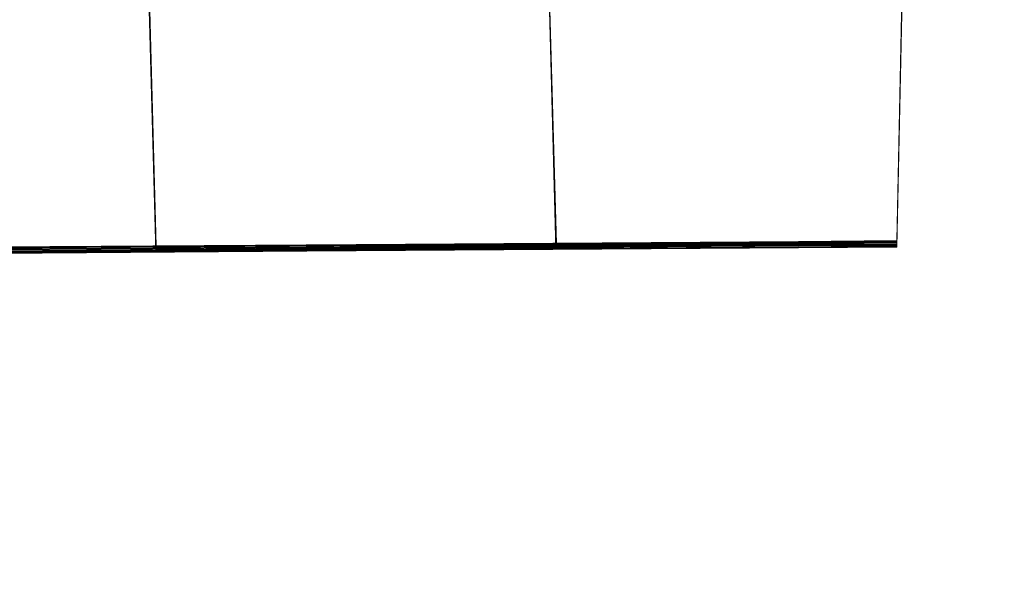
# Model space of a CAD drawing. Extents: x -343 to 176, y -91 to 54.
# Drawn here: x 162 to 164, y -12 to -11 of the extents above; entities that cross this region are included whole.
import ezdxf

# ---------------------------------------------------------------- set-up
doc = ezdxf.new("R2010")
doc.units = 0
doc.header["$LTSCALE"] = 500
doc.header["$MEASUREMENT"] = 0
doc.layers.add('CHROM', color=7, linetype='Continuous')
doc.layers.add('PLASTIK', color=250, linetype='Continuous')

msp = doc.modelspace()

# ---------------------------------------------------------------- linework, layer by layer
at = {"layer": 'CHROM', "lineweight": 0, "invisible_edges": 15}
for points in [[(164.026, -10.7572, -0.0055), (164.537, -10.2712, -0.0055), (164.951, -10.6982, -0.0105), (164.461, -11.1632, -0.0105)], [(164.123, -10.7582, 6.6712), (164.554, -11.1632, 6.6761), (165.044, -10.6982, 6.6761), (164.634, -10.2712, 6.6712)], [(163.49, -11.2172, -0.0055), (163.297, -11.0372, 0.0113), (163.836, -10.5732, 0.0113), (164.026, -10.7572, -0.0055)], [(163.587, -11.2172, 6.6712), (164.123, -10.7582, 6.6712), (163.935, -10.5732, 6.6553), (163.396, -11.0382, 6.6553)], [(162.24, -10.6732, 6.3153), (161.698, -11.0542, 6.3153), (161.797, -11.2022, 6.3827), (162.346, -10.8162, 6.3827)], [(162.991, -10.6642, 0.162), (163.112, -10.8112, 0.0976), (162.562, -11.2402, 0.0976), (162.449, -11.0872, 0.162)], [(163.094, -10.6692, 6.5056), (162.551, -11.0922, 6.5056), (162.663, -11.2442, 6.5701), (163.213, -10.8142, 6.5701)], [(164.461, -11.1632, -0.0105), (164.951, -10.6982, -0.0105), (165.725, -11.4962, -0.0105), (165.279, -11.9182, -0.0105)], [(162.177, -10.7212, 0.3255), (162.242, -10.8082, 0.2869), (161.693, -11.1952, 0.2869), (161.633, -11.1052, 0.3255)], [(163.49, -11.2172, -0.0055), (164.026, -10.7572, -0.0055), (164.461, -11.1632, -0.0105), (163.941, -11.6002, -0.0105)], [(163.587, -11.2172, 6.6712), (164.034, -11.6002, 6.6761), (164.554, -11.1632, 6.6761), (164.123, -10.7582, 6.6712)], [(162.337, -10.9372, 0.2284), (161.782, -11.3282, 0.2284), (161.693, -11.1952, 0.2869), (162.242, -10.8082, 0.2869)], [(162.44, -10.9432, 6.4402), (162.346, -10.8162, 6.3827), (161.797, -11.2022, 6.3827), (161.885, -11.3352, 6.4402)], [(163.112, -10.8112, 0.0976), (163.219, -10.9422, 0.043), (162.663, -11.3762, 0.043), (162.562, -11.2402, 0.0976)], [(163.213, -10.8142, 6.5701), (162.663, -11.2442, 6.5701), (162.763, -11.3782, 6.6236), (163.319, -10.9442, 6.6236)], [(162.449, -11.0872, 0.162), (161.886, -11.4832, 0.162), (161.782, -11.3282, 0.2284), (162.337, -10.9372, 0.2284)], [(162.551, -11.0922, 6.5056), (162.44, -10.9432, 6.4402), (161.885, -11.3352, 6.4402), (161.988, -11.4892, 6.5056)], [(163.297, -11.0372, 0.0113), (162.736, -11.4752, 0.0113), (162.663, -11.3762, 0.043), (163.219, -10.9422, 0.043)], [(163.396, -11.0382, 6.6553), (163.319, -10.9442, 6.6236), (162.763, -11.3782, 6.6236), (162.835, -11.4762, 6.6553)], [(163.49, -11.2172, -0.0055), (162.929, -11.6482, -0.0055), (162.736, -11.4752, 0.0113), (163.297, -11.0372, 0.0113)], [(163.587, -11.2172, 6.6712), (163.396, -11.0382, 6.6553), (162.835, -11.4762, 6.6553), (163.026, -11.6482, 6.6712)], [(162.449, -11.0872, 0.162), (162.562, -11.2402, 0.0976), (161.992, -11.6422, 0.0976), (161.886, -11.4832, 0.162)], [(162.551, -11.0922, 6.5056), (161.988, -11.4892, 6.5056), (162.093, -11.6452, 6.5701), (162.663, -11.2442, 6.5701)], [(163.941, -11.6002, -0.0105), (164.461, -11.1632, -0.0105), (165.279, -11.9182, -0.0105), (164.794, -12.3072, -0.0105)], [(164.034, -11.6002, 6.6761), (164.878, -12.3072, 6.6761), (165.363, -11.9182, 6.6761), (164.554, -11.1632, 6.6761)], [(163.49, -11.2172, -0.0055), (163.941, -11.6002, -0.0105), (163.386, -12.0042, -0.0105), (162.929, -11.6482, -0.0055)], [(163.587, -11.2172, 6.6712), (163.026, -11.6482, 6.6712), (163.478, -12.0042, 6.6761), (164.034, -11.6002, 6.6761)], [(162.562, -11.2402, 0.0976), (162.663, -11.3762, 0.043), (162.086, -11.7822, 0.043), (161.992, -11.6422, 0.0976)], [(162.663, -11.2442, 6.5701), (162.093, -11.6452, 6.5701), (162.186, -11.7842, 6.6236), (162.763, -11.3782, 6.6236)], [(162.736, -11.4752, 0.0113), (162.154, -11.8852, 0.0113), (162.086, -11.7822, 0.043), (162.663, -11.3762, 0.043)], [(162.835, -11.4762, 6.6553), (162.763, -11.3782, 6.6236), (162.186, -11.7842, 6.6236), (162.253, -11.8862, 6.6553)], [(162.929, -11.6482, -0.0055), (162.341, -12.0482, -0.0055), (162.154, -11.8852, 0.0113), (162.736, -11.4752, 0.0113)], [(163.026, -11.6482, 6.6712), (162.835, -11.4762, 6.6553), (162.253, -11.8862, 6.6553), (162.438, -12.0482, 6.6712)], [(163.941, -11.6002, -0.0105), (164.794, -12.3072, -0.0105), (164.254, -12.6532, -0.0105), (163.386, -12.0042, -0.0105)], [(164.034, -11.6002, 6.6761), (163.478, -12.0042, 6.6761), (164.338, -12.6532, 6.6761), (164.878, -12.3072, 6.6761)], [(161.503, -12.0182, 6.5701), (161.589, -12.1622, 6.6236), (162.186, -11.7842, 6.6236), (162.093, -11.6452, 6.5701)], [(162.929, -11.6482, -0.0055), (163.386, -12.0042, -0.0105), (162.789, -12.3692, -0.0105), (162.341, -12.0482, -0.0055)], [(163.026, -11.6482, 6.6712), (162.438, -12.0482, 6.6712), (162.882, -12.3692, 6.6761), (163.478, -12.0042, 6.6761)], [(161.553, -12.2662, 0.0113), (161.49, -12.1602, 0.043), (162.086, -11.7822, 0.043), (162.154, -11.8852, 0.0113)], [(161.652, -12.2662, 6.6553), (162.253, -11.8862, 6.6553), (162.186, -11.7842, 6.6236), (161.589, -12.1622, 6.6236)], [(161.727, -12.4162, -0.0055), (161.553, -12.2662, 0.0113), (162.154, -11.8852, 0.0113), (162.341, -12.0482, -0.0055)], [(161.824, -12.4162, 6.6712), (162.438, -12.0482, 6.6712), (162.253, -11.8862, 6.6553), (161.652, -12.2662, 6.6553)], [(163.386, -12.0042, -0.0105), (164.254, -12.6532, -0.0105), (163.642, -12.9482, -0.0105), (162.789, -12.3692, -0.0105)], [(163.478, -12.0042, 6.6761), (162.882, -12.3692, 6.6761), (163.727, -12.9482, 6.6761), (164.338, -12.6532, 6.6761)], [(161.727, -12.4162, -0.0055), (162.341, -12.0482, -0.0055), (162.789, -12.3692, -0.0105), (162.145, -12.6922, -0.0105)], [(161.824, -12.4162, 6.6712), (162.239, -12.6922, 6.6761), (162.882, -12.3692, 6.6761), (162.438, -12.0482, 6.6712)], [(166.193, -13.4572, -0.0105), (165.679, -13.7072, -0.0105), (164.254, -12.6532, -0.0105), (164.794, -12.3072, -0.0105)], [(166.262, -13.4572, 6.6761), (164.878, -12.3072, 6.6761), (164.338, -12.6532, 6.6761), (165.749, -13.7072, 6.6761)], [(162.145, -12.6922, -0.0105), (162.789, -12.3692, -0.0105), (163.642, -12.9482, -0.0105), (162.942, -13.1802, -0.0105)], [(162.239, -12.6922, 6.6761), (163.028, -13.1802, 6.6761), (163.727, -12.9482, 6.6761), (162.882, -12.3692, 6.6761)], [(161.101, -12.7562, -0.0055), (161.727, -12.4162, -0.0055), (162.145, -12.6922, -0.0105), (161.506, -12.9992, -0.0105)], [(161.198, -12.7572, 6.6712), (161.6, -12.9992, 6.6761), (162.239, -12.6922, 6.6761), (161.824, -12.4162, 6.6712)]]:
    msp.add_3dface(points, dxfattribs=at)
at = {"layer": 'PLASTIK', "lineweight": 0}
for points, invisible_edges in [([(162.6899, -8.6792, 196.9261), (161.636, -8.6862, 196.9261), (161.838, -11.6762, 196.7775), (162.786, -11.6692, 196.7775)], 10), ([(161.636, -8.6872, 193.9397), (162.6899, -8.6802, 193.9397), (162.786, -11.6702, 194.0913), (161.838, -11.6772, 194.0913)], 10), ([(162.6899, -8.6812, 190.9542), (161.636, -8.6882, 190.9542), (161.838, -11.6782, 190.8045), (162.786, -11.6722, 190.8045)], 10), ([(161.636, -8.6892, 187.9677), (162.6899, -8.6822, 187.9677), (162.786, -11.6722, 188.1184), (161.838, -11.6792, 188.1184)], 10), ([(162.6899, -8.6832, 184.9813), (161.636, -8.6902, 184.9813), (161.838, -11.6802, 184.8326), (162.786, -11.6742, 184.8326)], 10), ([(161.636, -8.6912, 181.9948), (162.6899, -8.6842, 181.9948), (162.786, -11.6752, 182.1464), (161.838, -11.6812, 182.1464)], 10), ([(162.6899, -8.6852, 179.0093), (161.636, -8.6922, 179.0093), (161.838, -11.6822, 178.8596), (162.786, -11.6762, 178.8596)], 10), ([(161.636, -8.6932, 176.0228), (162.6899, -8.6862, 176.0228), (162.786, -11.6772, 176.1735), (161.838, -11.6832, 176.1735)], 10), ([(162.6899, -8.6872, 173.0364), (161.636, -8.6952, 173.0364), (161.838, -11.6852, 172.8877), (162.786, -11.6782, 172.8877)], 10), ([(161.636, -8.6962, 170.0499), (162.6899, -8.6882, 170.0499), (162.786, -11.6792, 170.2015), (161.838, -11.6862, 170.2015)], 10), ([(162.9529, -8.6772, 196.9261), (162.6899, -8.6792, 196.9261), (162.786, -11.6692, 196.7775), (163.024, -11.6682, 196.7775)], 10), ([(162.6899, -8.6802, 193.9397), (162.9529, -8.6782, 193.9397), (163.024, -11.6692, 194.0913), (162.786, -11.6702, 194.0913)], 10), ([(162.9529, -8.6792, 190.9542), (162.6899, -8.6812, 190.9542), (162.786, -11.6722, 190.8045), (163.024, -11.6702, 190.8045)], 10), ([(162.6899, -8.6822, 187.9677), (162.9529, -8.6802, 187.9677), (163.024, -11.6712, 188.1184), (162.786, -11.6722, 188.1184)], 10), ([(162.9529, -8.6812, 184.9813), (162.6899, -8.6832, 184.9813), (162.786, -11.6742, 184.8326), (163.024, -11.6722, 184.8326)], 10), ([(162.6899, -8.6842, 181.9948), (162.9529, -8.6822, 181.9948), (163.024, -11.6732, 182.1464), (162.786, -11.6752, 182.1464)], 10), ([(162.9529, -8.6832, 179.0093), (162.6899, -8.6852, 179.0093), (162.786, -11.6762, 178.8596), (163.024, -11.6742, 178.8596)], 10), ([(162.6899, -8.6862, 176.0228), (162.9529, -8.6842, 176.0228), (163.024, -11.6752, 176.1735), (162.786, -11.6772, 176.1735)], 10), ([(162.9529, -8.6852, 173.0364), (162.6899, -8.6872, 173.0364), (162.786, -11.6782, 172.8877), (163.024, -11.6762, 172.8877)], 10), ([(162.6899, -8.6882, 170.0499), (162.9529, -8.6862, 170.0499), (163.024, -11.6772, 170.2015), (162.786, -11.6792, 170.2015)], 10), ([(162.9529, -8.6872, 167.0644), (162.6899, -8.6892, 167.0644), (162.786, -11.6802, 166.9147), (163.024, -11.6782, 166.9147)], 10), ([(162.6899, -8.6902, 164.0779), (162.9529, -8.6882, 164.0779), (163.024, -11.6792, 164.2296), (162.786, -11.6812, 164.2296)], 10), ([(164.0079, -8.6692, 196.9261), (162.9529, -8.6772, 196.9261), (163.024, -11.6682, 196.7775), (163.9719, -11.6612, 196.7775)], 10), ([(162.9529, -8.6782, 193.9397), (164.0079, -8.6702, 193.9397), (163.9719, -11.6622, 194.0913), (163.024, -11.6692, 194.0913)], 15), ([(164.0079, -8.6712, 190.9542), (162.9529, -8.6792, 190.9542), (163.024, -11.6702, 190.8045), (163.9719, -11.6632, 190.8045)], 10), ([(162.9529, -8.6802, 187.9677), (164.0079, -8.6722, 187.9677), (163.9719, -11.6642, 188.1184), (163.024, -11.6712, 188.1184)], 15), ([(164.0079, -8.6732, 184.9813), (162.9529, -8.6812, 184.9813), (163.024, -11.6722, 184.8326), (163.9719, -11.6652, 184.8326)], 10), ([(162.9529, -8.6822, 181.9948), (164.0079, -8.6742, 181.9948), (163.9719, -11.6662, 182.1464), (163.024, -11.6732, 182.1464)], 15), ([(164.0079, -8.6762, 179.0093), (162.9529, -8.6832, 179.0093), (163.024, -11.6742, 178.8596), (163.9719, -11.6672, 178.8596)], 10), ([(162.9529, -8.6842, 176.0228), (164.0079, -8.6772, 176.0228), (163.9719, -11.6682, 176.1735), (163.024, -11.6752, 176.1735)], 15), ([(164.0079, -8.6782, 173.0364), (162.9529, -8.6852, 173.0364), (163.024, -11.6762, 172.8877), (163.9719, -11.6692, 172.8877)], 10), ([(162.9529, -8.6862, 170.0499), (164.0079, -8.6792, 170.0499), (163.9719, -11.6702, 170.2015), (163.024, -11.6772, 170.2015)], 15), ([(164.0079, -8.6802, 167.0644), (162.9529, -8.6872, 167.0644), (163.024, -11.6782, 166.9147), (163.9719, -11.6712, 166.9147)], 10), ([(162.9529, -8.6882, 164.0779), (164.0079, -8.6812, 164.0779), (163.9719, -11.6722, 164.2296), (163.024, -11.6792, 164.2296)], 15), ([(164.0079, -8.6822, 161.0915), (162.9529, -8.6892, 161.0915), (163.024, -11.6802, 160.9428), (163.9719, -11.6742, 160.9428)], 10), ([(162.9529, -8.6902, 158.105), (164.0079, -8.6832, 158.105), (163.9719, -11.6742, 158.2567), (163.024, -11.6812, 158.2567)], 15), ([(164.0079, -8.6842, 155.1195), (162.9529, -8.6912, 155.1195), (163.024, -11.6822, 154.9698), (163.9719, -11.6762, 154.9698)], 10), ([(162.9529, -8.6922, 152.133), (164.0079, -8.6852, 152.133), (163.9719, -11.6772, 152.2847), (163.024, -11.6832, 152.2847)], 15), ([(164.271, -8.6672, 196.9261), (164.0079, -8.6692, 196.9261), (163.9719, -11.6612, 196.7775), (164.209, -11.6592, 196.7775)], 15), ([(164.0079, -8.6702, 193.9397), (164.271, -8.6682, 193.9397), (164.209, -11.6602, 194.0913), (163.9719, -11.6622, 194.0913)], 15), ([(164.271, -8.6692, 190.9542), (164.0079, -8.6712, 190.9542), (163.9719, -11.6632, 190.8045), (164.209, -11.6612, 190.8045)], 15), ([(164.0079, -8.6722, 187.9677), (164.271, -8.6702, 187.9677), (164.209, -11.6622, 188.1184), (163.9719, -11.6642, 188.1184)], 15), ([(164.271, -8.6722, 184.9813), (164.0079, -8.6732, 184.9813), (163.9719, -11.6652, 184.8326), (164.209, -11.6632, 184.8326)], 15), ([(164.0079, -8.6742, 181.9948), (164.271, -8.6732, 181.9948), (164.209, -11.6642, 182.1464), (163.9719, -11.6662, 182.1464)], 15), ([(164.271, -8.6742, 179.0093), (164.0079, -8.6762, 179.0093), (163.9719, -11.6672, 178.8596), (164.209, -11.6662, 178.8596)], 15), ([(164.0079, -8.6772, 176.0228), (164.271, -8.6752, 176.0228), (164.209, -11.6672, 176.1735), (163.9719, -11.6682, 176.1735)], 15), ([(164.271, -8.6762, 173.0364), (164.0079, -8.6782, 173.0364), (163.9719, -11.6692, 172.8877), (164.209, -11.6682, 172.8877)], 15), ([(164.0079, -8.6792, 170.0499), (164.271, -8.6772, 170.0499), (164.209, -11.6692, 170.2015), (163.9719, -11.6702, 170.2015)], 15), ([(164.271, -8.6782, 167.0644), (164.0079, -8.6802, 167.0644), (163.9719, -11.6712, 166.9147), (164.209, -11.6702, 166.9147)], 15), ([(164.0079, -8.6812, 164.0779), (164.271, -8.6792, 164.0779), (164.209, -11.6712, 164.2296), (163.9719, -11.6722, 164.2296)], 15), ([(164.271, -8.6802, 161.0915), (164.0079, -8.6822, 161.0915), (163.9719, -11.6742, 160.9428), (164.209, -11.6722, 160.9428)], 15), ([(164.0079, -8.6832, 158.105), (164.271, -8.6812, 158.105), (164.209, -11.6732, 158.2567), (163.9719, -11.6742, 158.2567)], 15), ([(164.271, -8.6822, 155.1195), (164.0079, -8.6842, 155.1195), (163.9719, -11.6762, 154.9698), (164.209, -11.6742, 154.9698)], 15), ([(164.0079, -8.6852, 152.133), (164.271, -8.6832, 152.133), (164.209, -11.6752, 152.2847), (163.9719, -11.6772, 152.2847)], 15), ([(164.271, -8.6672, 196.6546), (164.271, -8.6672, 196.9261), (164.209, -11.6592, 196.7775), (164.209, -11.6592, 196.5327)], 8), ([(164.271, -8.6682, 195.5692), (164.271, -8.6672, 196.6546), (164.209, -11.6592, 196.5327), (164.209, -11.6602, 195.5563)], 14), ([(164.271, -8.6682, 194.2113), (164.271, -8.6682, 195.2976), (164.209, -11.6602, 195.3125), (164.209, -11.6602, 194.3352)], 10), ([(164.271, -8.6682, 195.2976), (164.271, -8.6682, 195.5692), (164.209, -11.6602, 195.5563), (164.209, -11.6602, 195.3125)], 10), ([(164.271, -8.6682, 193.9397), (164.271, -8.6682, 194.2113), (164.209, -11.6602, 194.3352), (164.209, -11.6602, 194.0913)], 6), ([(164.271, -8.6702, 190.6826), (164.271, -8.6692, 190.9542), (164.209, -11.6612, 190.8045), (164.209, -11.6612, 190.5607)], 8), ([(164.271, -8.6702, 188.2393), (164.271, -8.6702, 189.3247), (164.209, -11.6622, 189.3396), (164.209, -11.6622, 188.3632)], 10), ([(164.271, -8.6702, 189.3247), (164.271, -8.6702, 189.5963), (164.209, -11.6622, 189.5834), (164.209, -11.6622, 189.3396)], 10), ([(164.271, -8.6702, 187.9677), (164.271, -8.6702, 188.2393), (164.209, -11.6622, 188.3632), (164.209, -11.6622, 188.1184)], 6), ([(164.271, -8.6702, 189.5963), (164.271, -8.6702, 190.6826), (164.209, -11.6612, 190.5607), (164.209, -11.6622, 189.5834)], 14), ([(164.271, -8.6722, 184.7097), (164.271, -8.6722, 184.9813), (164.209, -11.6632, 184.8326), (164.209, -11.6642, 184.5878)], 8), ([(164.271, -8.6722, 182.2664), (164.271, -8.6722, 183.3527), (164.209, -11.6642, 183.3676), (164.209, -11.6642, 182.3903)], 10), ([(164.271, -8.6722, 183.3527), (164.271, -8.6722, 183.6243), (164.209, -11.6642, 183.6114), (164.209, -11.6642, 183.3676)], 10), ([(164.271, -8.6732, 181.9948), (164.271, -8.6722, 182.2664), (164.209, -11.6642, 182.3903), (164.209, -11.6642, 182.1464)], 6), ([(164.271, -8.6722, 183.6243), (164.271, -8.6722, 184.7097), (164.209, -11.6642, 184.5878), (164.209, -11.6642, 183.6114)], 14), ([(164.271, -8.6742, 178.7377), (164.271, -8.6742, 179.0093), (164.209, -11.6662, 178.8596), (164.209, -11.6662, 178.6158)], 8), ([(164.271, -8.6752, 176.2944), (164.271, -8.6742, 177.3798), (164.209, -11.6662, 177.3947), (164.209, -11.6662, 176.4183)], 10), ([(164.271, -8.6742, 177.3798), (164.271, -8.6742, 177.6514), (164.209, -11.6662, 177.6385), (164.209, -11.6662, 177.3947)], 10), ([(164.271, -8.6742, 177.6514), (164.271, -8.6742, 178.7377), (164.209, -11.6662, 178.6158), (164.209, -11.6662, 177.6385)], 14), ([(164.271, -8.6752, 176.0228), (164.271, -8.6752, 176.2944), (164.209, -11.6662, 176.4183), (164.209, -11.6672, 176.1735)], 6), ([(164.271, -8.6762, 172.7648), (164.271, -8.6762, 173.0364), (164.209, -11.6682, 172.8877), (164.209, -11.6682, 172.6429)], 8), ([(164.271, -8.6772, 170.3215), (164.271, -8.6762, 171.4078), (164.209, -11.6682, 171.4227), (164.209, -11.6692, 170.4454)], 10), ([(164.271, -8.6762, 171.4078), (164.271, -8.6762, 171.6794), (164.209, -11.6682, 171.6665), (164.209, -11.6682, 171.4227)], 10), ([(164.271, -8.6762, 171.6794), (164.271, -8.6762, 172.7648), (164.209, -11.6682, 172.6429), (164.209, -11.6682, 171.6665)], 14), ([(164.271, -8.6772, 170.0499), (164.271, -8.6772, 170.3215), (164.209, -11.6692, 170.4454), (164.209, -11.6692, 170.2015)], 6), ([(164.271, -8.6782, 166.7928), (164.271, -8.6782, 167.0644), (164.209, -11.6702, 166.9147), (164.209, -11.6702, 166.6709)], 8), ([(164.271, -8.6792, 164.3495), (164.271, -8.6782, 165.4349), (164.209, -11.6702, 165.4498), (164.209, -11.6712, 164.4734)], 10), ([(164.271, -8.6782, 165.4349), (164.271, -8.6782, 165.7065), (164.209, -11.6702, 165.6946), (164.209, -11.6702, 165.4498)], 10), ([(164.271, -8.6782, 165.7065), (164.271, -8.6782, 166.7928), (164.209, -11.6702, 166.6709), (164.209, -11.6702, 165.6946)], 14), ([(164.271, -8.6792, 164.0779), (164.271, -8.6792, 164.3495), (164.209, -11.6712, 164.4734), (164.209, -11.6712, 164.2296)], 6), ([(164.271, -8.6802, 160.8199), (164.271, -8.6802, 161.0915), (164.209, -11.6722, 160.9428), (164.209, -11.6722, 160.698)], 8), ([(164.271, -8.6812, 158.3766), (164.271, -8.6802, 159.4629), (164.209, -11.6722, 159.4778), (164.209, -11.6732, 158.5005)], 10), ([(164.271, -8.6802, 159.4629), (164.271, -8.6802, 159.7345), (164.209, -11.6722, 159.7216), (164.209, -11.6722, 159.4778)], 10), ([(164.271, -8.6802, 159.7345), (164.271, -8.6802, 160.8199), (164.209, -11.6722, 160.698), (164.209, -11.6722, 159.7216)], 14), ([(164.271, -8.6812, 158.105), (164.271, -8.6812, 158.3766), (164.209, -11.6732, 158.5005), (164.209, -11.6732, 158.2567)], 6), ([(164.271, -8.6822, 154.8479), (164.271, -8.6822, 155.1195), (164.209, -11.6742, 154.9698), (164.209, -11.6742, 154.726)], 8), ([(164.271, -8.6832, 153.49), (164.271, -8.6822, 153.7616), (164.209, -11.6742, 153.7497), (164.209, -11.6742, 153.5049)], 10), ([(164.271, -8.6822, 153.7616), (164.271, -8.6822, 154.8479), (164.209, -11.6742, 154.726), (164.209, -11.6742, 153.7497)], 14), ([(164.271, -8.6832, 152.4046), (164.271, -8.6832, 153.49), (164.209, -11.6742, 153.5049), (164.209, -11.6752, 152.5285)], 10), ([(164.271, -8.6832, 152.133), (164.271, -8.6832, 152.4046), (164.209, -11.6752, 152.5285), (164.209, -11.6752, 152.2847)], 6), ([(162.6899, -8.6892, 167.0644), (161.636, -8.6972, 167.0644), (161.838, -11.6872, 166.9147), (162.786, -11.6802, 166.9147)], 10), ([(161.636, -8.6982, 164.0779), (162.6899, -8.6902, 164.0779), (162.786, -11.6812, 164.2296), (161.838, -11.6882, 164.2296)], 10), ([(162.6899, -8.6912, 161.0915), (161.636, -8.6992, 161.0915), (161.838, -11.6892, 160.9428), (162.786, -11.6822, 160.9428)], 10), ([(161.636, -8.7002, 158.105), (162.6899, -8.6922, 158.105), (162.786, -11.6832, 158.2567), (161.838, -11.6902, 158.2567)], 10), ([(162.6899, -8.6932, 155.1195), (161.636, -8.7012, 155.1195), (161.838, -11.6912, 154.9698), (162.786, -11.6842, 154.9698)], 10), ([(161.636, -8.7022, 152.133), (162.6899, -8.6942, 152.133), (162.786, -11.6852, 152.2847), (161.838, -11.6922, 152.2847)], 10), ([(162.9529, -8.6892, 161.0915), (162.6899, -8.6912, 161.0915), (162.786, -11.6822, 160.9428), (163.024, -11.6802, 160.9428)], 10), ([(162.6899, -8.6922, 158.105), (162.9529, -8.6902, 158.105), (163.024, -11.6812, 158.2567), (162.786, -11.6832, 158.2567)], 10), ([(162.9529, -8.6912, 155.1195), (162.6899, -8.6932, 155.1195), (162.786, -11.6842, 154.9698), (163.024, -11.6822, 154.9698)], 10), ([(162.6899, -8.6942, 152.133), (162.9529, -8.6922, 152.133), (163.024, -11.6832, 152.2847), (162.786, -11.6852, 152.2847)], 10), ([(163.387, -11.6652, 195.931), (162.4229, -11.6722, 195.931), (162.348, -8.8992, 195.93), (163.312, -8.8922, 195.93)], 1), ([(162.422, -11.6732, 194.9358), (163.3879, -11.6662, 194.9358), (163.312, -8.8932, 194.9368), (162.348, -8.9002, 194.9368)], 1), ([(163.387, -11.6682, 189.9581), (162.4229, -11.6742, 189.9581), (162.348, -8.9012, 189.9571), (163.312, -8.8942, 189.9571)], 1), ([(162.422, -11.6752, 188.9639), (163.3879, -11.6682, 188.9639), (163.312, -8.8952, 188.9639), (162.348, -8.9022, 188.9639)], 1), ([(162.422, -11.6772, 182.9909), (163.3879, -11.6702, 182.9909), (163.312, -8.8972, 182.9919), (162.348, -8.9042, 182.9919)], 1), ([(163.387, -11.6702, 183.9861), (162.4229, -11.6772, 183.9861), (162.348, -8.9032, 183.9851), (163.312, -8.8972, 183.9851)], 1), ([(162.4229, -11.6722, 195.931), (162.422, -11.6732, 194.9358), (162.348, -8.9002, 194.9368), (162.348, -8.8992, 195.93)], 11), ([(162.422, -11.6792, 177.019), (163.3879, -11.6722, 177.019), (163.312, -8.8992, 177.02), (162.348, -8.9062, 177.02)], 1), ([(163.387, -11.6722, 178.0132), (162.4229, -11.6792, 178.0132), (162.348, -8.9062, 178.0122), (163.312, -8.8992, 178.0122)], 1), ([(162.4229, -11.6742, 189.9581), (162.422, -11.6752, 188.9639), (162.348, -8.9022, 188.9639), (162.348, -8.9012, 189.9571)], 11), ([(162.422, -11.6812, 171.0461), (163.3879, -11.6742, 171.0461), (163.312, -8.9012, 171.047), (162.348, -8.9082, 171.047)], 1), ([(163.387, -11.6742, 172.0412), (162.4229, -11.6812, 172.0412), (162.348, -8.9082, 172.0402), (163.312, -8.9012, 172.0402)], 1), ([(163.3879, -11.6662, 194.9358), (163.387, -11.6652, 195.931), (163.312, -8.8922, 195.93), (163.312, -8.8932, 194.9368)], 11), ([(163.3879, -11.6682, 188.9639), (163.387, -11.6682, 189.9581), (163.312, -8.8942, 189.9571), (163.312, -8.8952, 188.9639)], 11), ([(163.3879, -11.6702, 182.9909), (163.387, -11.6702, 183.9861), (163.312, -8.8972, 183.9851), (163.312, -8.8972, 182.9919)], 11), ([(163.3879, -11.6722, 177.019), (163.387, -11.6722, 178.0132), (163.312, -8.8992, 178.0122), (163.312, -8.8992, 177.02)], 11), ([(163.3879, -11.6742, 171.0461), (163.387, -11.6742, 172.0412), (163.312, -8.9012, 172.0402), (163.312, -8.9012, 171.047)], 11), ([(162.4229, -11.6772, 183.9861), (162.422, -11.6772, 182.9909), (162.348, -8.9042, 182.9919), (162.348, -8.9032, 183.9851)], 11), ([(162.422, -11.6832, 165.0741), (163.3879, -11.6762, 165.0741), (163.312, -8.9032, 165.0751), (162.348, -8.9102, 165.0751)], 1), ([(163.387, -11.6762, 166.0683), (162.4229, -11.6832, 166.0683), (162.348, -8.9102, 166.0673), (163.312, -8.9032, 166.0673)], 1), ([(162.422, -11.6852, 159.1012), (163.3879, -11.6782, 159.1012), (163.312, -8.9052, 159.1021), (162.348, -8.9122, 159.1021)], 1), ([(163.387, -11.6782, 160.0963), (162.4229, -11.6852, 160.0963), (162.348, -8.9122, 160.0953), (163.312, -8.9052, 160.0953)], 1), ([(162.4229, -11.6792, 178.0132), (162.422, -11.6792, 177.019), (162.348, -8.9062, 177.02), (162.348, -8.9062, 178.0122)], 11), ([(162.422, -11.6872, 153.1292), (163.3879, -11.6802, 153.1292), (163.312, -8.9072, 153.1302), (162.348, -8.9142, 153.1302)], 1), ([(163.387, -11.6802, 154.1234), (162.4229, -11.6872, 154.1234), (162.348, -8.9142, 154.1224), (163.312, -8.9072, 154.1224)], 1), ([(162.4229, -11.6812, 172.0412), (162.422, -11.6812, 171.0461), (162.348, -8.9082, 171.047), (162.348, -8.9082, 172.0402)], 11), ([(162.4229, -11.6832, 166.0683), (162.422, -11.6832, 165.0741), (162.348, -8.9102, 165.0751), (162.348, -8.9102, 166.0673)], 11), ([(162.4229, -11.6852, 160.0963), (162.422, -11.6852, 159.1012), (162.348, -8.9122, 159.1021), (162.348, -8.9122, 160.0953)], 11), ([(162.4229, -11.6872, 154.1234), (162.422, -11.6872, 153.1292), (162.348, -8.9142, 153.1302), (162.348, -8.9142, 154.1224)], 11), ([(163.3879, -11.6762, 165.0741), (163.387, -11.6762, 166.0683), (163.312, -8.9032, 166.0673), (163.312, -8.9032, 165.0751)], 11), ([(163.3879, -11.6782, 159.1012), (163.387, -11.6782, 160.0963), (163.312, -8.9052, 160.0953), (163.312, -8.9052, 159.1021)], 11), ([(163.3879, -11.6802, 153.1292), (163.387, -11.6802, 154.1234), (163.312, -8.9072, 154.1224), (163.312, -8.9072, 153.1302)], 11), ([(162.786, -11.6702, 196.5327), (162.786, -11.6692, 196.7775), (161.838, -11.6762, 196.7775), (161.838, -11.6762, 196.5327)], 15), ([(162.4229, -11.6722, 195.931), (162.786, -11.6702, 196.5327), (161.838, -11.6762, 196.5327), (161.838, -11.6772, 195.5563)], 15), ([(162.786, -11.6702, 194.3352), (162.422, -11.6732, 194.9358), (161.838, -11.6772, 195.3125), (161.838, -11.6772, 194.3352)], 15), ([(162.786, -11.6702, 194.0913), (162.786, -11.6702, 194.3352), (161.838, -11.6772, 194.3352), (161.838, -11.6772, 194.0913)], 15), ([(162.422, -11.6732, 194.9358), (162.4229, -11.6722, 195.931), (161.838, -11.6772, 195.5563), (161.838, -11.6772, 195.3125)], 14), ([(162.4229, -11.6742, 189.9581), (162.786, -11.6722, 190.5607), (161.838, -11.6782, 190.5607), (161.838, -11.6792, 189.5834)], 15), ([(162.786, -11.6722, 188.3632), (162.422, -11.6752, 188.9639), (161.838, -11.6792, 189.3396), (161.838, -11.6792, 188.3632)], 15), ([(162.786, -11.6722, 188.1184), (162.786, -11.6722, 188.3632), (161.838, -11.6792, 188.3632), (161.838, -11.6792, 188.1184)], 15), ([(162.786, -11.6722, 190.5607), (162.786, -11.6722, 190.8045), (161.838, -11.6782, 190.8045), (161.838, -11.6782, 190.5607)], 15), ([(162.422, -11.6752, 188.9639), (162.4229, -11.6742, 189.9581), (161.838, -11.6792, 189.5834), (161.838, -11.6792, 189.3396)], 14), ([(162.4229, -11.6772, 183.9861), (162.786, -11.6742, 184.5878), (161.838, -11.6802, 184.5878), (161.838, -11.6812, 183.6114)], 15), ([(162.786, -11.6742, 182.3903), (162.422, -11.6772, 182.9909), (161.838, -11.6812, 183.3676), (161.838, -11.6812, 182.3903)], 15), ([(162.786, -11.6752, 182.1464), (162.786, -11.6742, 182.3903), (161.838, -11.6812, 182.3903), (161.838, -11.6812, 182.1464)], 15), ([(162.786, -11.6742, 184.5878), (162.786, -11.6742, 184.8326), (161.838, -11.6802, 184.8326), (161.838, -11.6802, 184.5878)], 15), ([(162.4229, -11.6792, 178.0132), (162.786, -11.6762, 178.6158), (161.838, -11.6832, 178.6158), (161.838, -11.6832, 177.6385)], 15), ([(162.786, -11.6762, 178.6158), (162.786, -11.6762, 178.8596), (161.838, -11.6822, 178.8596), (161.838, -11.6832, 178.6158)], 15), ([(162.422, -11.6772, 182.9909), (162.4229, -11.6772, 183.9861), (161.838, -11.6812, 183.6114), (161.838, -11.6812, 183.3676)], 14), ([(162.786, -11.6772, 176.4183), (162.422, -11.6792, 177.019), (161.838, -11.6832, 177.3947), (161.838, -11.6832, 176.4183)], 15), ([(162.786, -11.6772, 176.1735), (162.786, -11.6772, 176.4183), (161.838, -11.6832, 176.4183), (161.838, -11.6832, 176.1735)], 15), ([(162.4229, -11.6812, 172.0412), (162.786, -11.6782, 172.6429), (161.838, -11.6852, 172.6429), (161.838, -11.6852, 171.6665)], 15), ([(162.786, -11.6782, 172.6429), (162.786, -11.6782, 172.8877), (161.838, -11.6852, 172.8877), (161.838, -11.6852, 172.6429)], 15), ([(162.422, -11.6792, 177.019), (162.4229, -11.6792, 178.0132), (161.838, -11.6832, 177.6385), (161.838, -11.6832, 177.3947)], 14), ([(162.786, -11.6792, 170.4454), (162.422, -11.6812, 171.0461), (161.838, -11.6852, 171.4227), (161.838, -11.6852, 170.4454)], 15), ([(162.786, -11.6792, 170.2015), (162.786, -11.6792, 170.4454), (161.838, -11.6852, 170.4454), (161.838, -11.6862, 170.2015)], 15), ([(163.024, -11.6692, 194.3352), (163.3879, -11.6662, 194.9358), (162.422, -11.6732, 194.9358), (162.786, -11.6702, 194.3352)], 13), ([(163.024, -11.6712, 188.3632), (163.3879, -11.6682, 188.9639), (162.422, -11.6752, 188.9639), (162.786, -11.6722, 188.3632)], 13), ([(163.024, -11.6732, 182.3903), (163.3879, -11.6702, 182.9909), (162.422, -11.6772, 182.9909), (162.786, -11.6742, 182.3903)], 13), ([(163.024, -11.6752, 176.4183), (163.3879, -11.6722, 177.019), (162.422, -11.6792, 177.019), (162.786, -11.6772, 176.4183)], 13), ([(163.024, -11.6772, 170.4454), (163.3879, -11.6742, 171.0461), (162.422, -11.6812, 171.0461), (162.786, -11.6792, 170.4454)], 13), ([(163.024, -11.6792, 164.4734), (163.3879, -11.6762, 165.0741), (162.422, -11.6832, 165.0741), (162.786, -11.6812, 164.4734)], 13), ([(163.024, -11.6812, 158.5005), (163.3879, -11.6782, 159.1012), (162.422, -11.6852, 159.1012), (162.786, -11.6832, 158.5005)], 13), ([(163.387, -11.6652, 195.931), (163.024, -11.6682, 196.5327), (162.786, -11.6702, 196.5327), (162.4229, -11.6722, 195.931)], 7), ([(163.387, -11.6682, 189.9581), (163.024, -11.6702, 190.5607), (162.786, -11.6722, 190.5607), (162.4229, -11.6742, 189.9581)], 7), ([(163.387, -11.6702, 183.9861), (163.024, -11.6722, 184.5878), (162.786, -11.6742, 184.5878), (162.4229, -11.6772, 183.9861)], 7), ([(163.387, -11.6722, 178.0132), (163.024, -11.6742, 178.6158), (162.786, -11.6762, 178.6158), (162.4229, -11.6792, 178.0132)], 7), ([(163.387, -11.6742, 172.0412), (163.024, -11.6762, 172.6429), (162.786, -11.6782, 172.6429), (162.4229, -11.6812, 172.0412)], 7), ([(163.387, -11.6762, 166.0683), (163.024, -11.6782, 166.6709), (162.786, -11.6802, 166.6709), (162.4229, -11.6832, 166.0683)], 7), ([(163.387, -11.6782, 160.0963), (163.024, -11.6802, 160.698), (162.786, -11.6822, 160.698), (162.4229, -11.6852, 160.0963)], 7), ([(163.024, -11.6682, 196.5327), (163.024, -11.6682, 196.7775), (162.786, -11.6692, 196.7775), (162.786, -11.6702, 196.5327)], 15), ([(163.024, -11.6692, 194.0913), (163.024, -11.6692, 194.3352), (162.786, -11.6702, 194.3352), (162.786, -11.6702, 194.0913)], 15), ([(163.024, -11.6702, 190.5607), (163.024, -11.6702, 190.8045), (162.786, -11.6722, 190.8045), (162.786, -11.6722, 190.5607)], 15), ([(163.024, -11.6712, 188.1184), (163.024, -11.6712, 188.3632), (162.786, -11.6722, 188.3632), (162.786, -11.6722, 188.1184)], 15), ([(163.024, -11.6722, 184.5878), (163.024, -11.6722, 184.8326), (162.786, -11.6742, 184.8326), (162.786, -11.6742, 184.5878)], 15), ([(163.024, -11.6732, 182.1464), (163.024, -11.6732, 182.3903), (162.786, -11.6742, 182.3903), (162.786, -11.6752, 182.1464)], 15), ([(163.024, -11.6742, 178.6158), (163.024, -11.6742, 178.8596), (162.786, -11.6762, 178.8596), (162.786, -11.6762, 178.6158)], 15), ([(163.024, -11.6752, 176.1735), (163.024, -11.6752, 176.4183), (162.786, -11.6772, 176.4183), (162.786, -11.6772, 176.1735)], 15), ([(163.024, -11.6762, 172.6429), (163.024, -11.6762, 172.8877), (162.786, -11.6782, 172.8877), (162.786, -11.6782, 172.6429)], 15), ([(163.024, -11.6772, 170.2015), (163.024, -11.6772, 170.4454), (162.786, -11.6792, 170.4454), (162.786, -11.6792, 170.2015)], 15), ([(163.024, -11.6782, 166.6709), (163.024, -11.6782, 166.9147), (162.786, -11.6802, 166.9147), (162.786, -11.6802, 166.6709)], 15), ([(163.024, -11.6792, 164.2296), (163.024, -11.6792, 164.4734), (162.786, -11.6812, 164.4734), (162.786, -11.6812, 164.2296)], 15), ([(163.9719, -11.6612, 196.5327), (163.9719, -11.6612, 196.7775), (163.024, -11.6682, 196.7775), (163.024, -11.6682, 196.5327)], 15), ([(163.9719, -11.6612, 195.5563), (163.9719, -11.6612, 196.5327), (163.024, -11.6682, 196.5327), (163.387, -11.6652, 195.931)], 15), ([(163.9719, -11.6622, 194.3352), (163.9719, -11.6622, 195.3125), (163.3879, -11.6662, 194.9358), (163.024, -11.6692, 194.3352)], 15), ([(163.9719, -11.6622, 194.0913), (163.9719, -11.6622, 194.3352), (163.024, -11.6692, 194.3352), (163.024, -11.6692, 194.0913)], 7), ([(163.9719, -11.6632, 190.5607), (163.9719, -11.6632, 190.8045), (163.024, -11.6702, 190.8045), (163.024, -11.6702, 190.5607)], 15), ([(163.9719, -11.6642, 189.5834), (163.9719, -11.6632, 190.5607), (163.024, -11.6702, 190.5607), (163.387, -11.6682, 189.9581)], 15), ([(163.9719, -11.6642, 188.3632), (163.9719, -11.6642, 189.3396), (163.3879, -11.6682, 188.9639), (163.024, -11.6712, 188.3632)], 15), ([(163.9719, -11.6642, 188.1184), (163.9719, -11.6642, 188.3632), (163.024, -11.6712, 188.3632), (163.024, -11.6712, 188.1184)], 7), ([(163.9719, -11.6652, 184.5878), (163.9719, -11.6652, 184.8326), (163.024, -11.6722, 184.8326), (163.024, -11.6722, 184.5878)], 15), ([(163.9719, -11.6662, 183.6114), (163.9719, -11.6652, 184.5878), (163.024, -11.6722, 184.5878), (163.387, -11.6702, 183.9861)], 15), ([(163.9719, -11.6662, 182.3903), (163.9719, -11.6662, 183.3676), (163.3879, -11.6702, 182.9909), (163.024, -11.6732, 182.3903)], 15), ([(163.9719, -11.6662, 182.1464), (163.9719, -11.6662, 182.3903), (163.024, -11.6732, 182.3903), (163.024, -11.6732, 182.1464)], 7), ([(163.9719, -11.6672, 178.6158), (163.9719, -11.6672, 178.8596), (163.024, -11.6742, 178.8596), (163.024, -11.6742, 178.6158)], 15), ([(163.9719, -11.6682, 177.6385), (163.9719, -11.6672, 178.6158), (163.024, -11.6742, 178.6158), (163.387, -11.6722, 178.0132)], 15), ([(163.9719, -11.6682, 176.4183), (163.9719, -11.6682, 177.3947), (163.3879, -11.6722, 177.019), (163.024, -11.6752, 176.4183)], 15), ([(163.9719, -11.6682, 176.1735), (163.9719, -11.6682, 176.4183), (163.024, -11.6752, 176.4183), (163.024, -11.6752, 176.1735)], 7), ([(163.9719, -11.6692, 172.6429), (163.9719, -11.6692, 172.8877), (163.024, -11.6762, 172.8877), (163.024, -11.6762, 172.6429)], 15), ([(163.9719, -11.6702, 171.6665), (163.9719, -11.6692, 172.6429), (163.024, -11.6762, 172.6429), (163.387, -11.6742, 172.0412)], 15), ([(163.9719, -11.6702, 170.4454), (163.9719, -11.6702, 171.4227), (163.3879, -11.6742, 171.0461), (163.024, -11.6772, 170.4454)], 15), ([(163.9719, -11.6702, 170.2015), (163.9719, -11.6702, 170.4454), (163.024, -11.6772, 170.4454), (163.024, -11.6772, 170.2015)], 7), ([(163.9719, -11.6722, 166.6709), (163.9719, -11.6712, 166.9147), (163.024, -11.6782, 166.9147), (163.024, -11.6782, 166.6709)], 15), ([(163.9719, -11.6722, 164.4734), (163.9719, -11.6722, 165.4498), (163.3879, -11.6762, 165.0741), (163.024, -11.6792, 164.4734)], 15), ([(163.9719, -11.6722, 164.2296), (163.9719, -11.6722, 164.4734), (163.024, -11.6792, 164.4734), (163.024, -11.6792, 164.2296)], 7), ([(163.9719, -11.6722, 165.6946), (163.9719, -11.6722, 166.6709), (163.024, -11.6782, 166.6709), (163.387, -11.6762, 166.0683)], 15), ([(163.9719, -11.6742, 158.5005), (163.9719, -11.6742, 159.4778), (163.3879, -11.6782, 159.1012), (163.024, -11.6812, 158.5005)], 15), ([(163.9719, -11.6742, 158.2567), (163.9719, -11.6742, 158.5005), (163.024, -11.6812, 158.5005), (163.024, -11.6812, 158.2567)], 7), ([(163.9719, -11.6742, 160.698), (163.9719, -11.6742, 160.9428), (163.024, -11.6802, 160.9428), (163.024, -11.6802, 160.698)], 15), ([(163.9719, -11.6742, 159.7216), (163.9719, -11.6742, 160.698), (163.024, -11.6802, 160.698), (163.387, -11.6782, 160.0963)], 15), ([(163.9719, -11.6762, 152.5285), (163.9719, -11.6762, 153.5049), (163.3879, -11.6802, 153.1292), (163.024, -11.6832, 152.5285)], 15), ([(163.9719, -11.6772, 152.2847), (163.9719, -11.6762, 152.5285), (163.024, -11.6832, 152.5285), (163.024, -11.6832, 152.2847)], 7), ([(163.9719, -11.6762, 154.726), (163.9719, -11.6762, 154.9698), (163.024, -11.6822, 154.9698), (163.024, -11.6822, 154.726)], 15), ([(163.9719, -11.6762, 153.7497), (163.9719, -11.6762, 154.726), (163.024, -11.6822, 154.726), (163.387, -11.6802, 154.1234)], 15), ([(163.9719, -11.6622, 195.3125), (163.9719, -11.6612, 195.5563), (163.387, -11.6652, 195.931), (163.3879, -11.6662, 194.9358)], 11), ([(163.9719, -11.6642, 189.3396), (163.9719, -11.6642, 189.5834), (163.387, -11.6682, 189.9581), (163.3879, -11.6682, 188.9639)], 11), ([(163.9719, -11.6662, 183.3676), (163.9719, -11.6662, 183.6114), (163.387, -11.6702, 183.9861), (163.3879, -11.6702, 182.9909)], 11), ([(163.9719, -11.6682, 177.3947), (163.9719, -11.6682, 177.6385), (163.387, -11.6722, 178.0132), (163.3879, -11.6722, 177.019)], 11), ([(163.9719, -11.6702, 171.4227), (163.9719, -11.6702, 171.6665), (163.387, -11.6742, 172.0412), (163.3879, -11.6742, 171.0461)], 11), ([(163.9719, -11.6722, 165.4498), (163.9719, -11.6722, 165.6946), (163.387, -11.6762, 166.0683), (163.3879, -11.6762, 165.0741)], 11), ([(163.9719, -11.6742, 159.4778), (163.9719, -11.6742, 159.7216), (163.387, -11.6782, 160.0963), (163.3879, -11.6782, 159.1012)], 11), ([(163.9719, -11.6762, 153.5049), (163.9719, -11.6762, 153.7497), (163.387, -11.6802, 154.1234), (163.3879, -11.6802, 153.1292)], 11), ([(164.209, -11.6602, 195.5563), (164.209, -11.6592, 196.5327), (163.9719, -11.6612, 196.5327), (163.9719, -11.6612, 195.5563)], 14), ([(164.209, -11.6592, 196.5327), (164.209, -11.6592, 196.7775), (163.9719, -11.6612, 196.7775), (163.9719, -11.6612, 196.5327)], 13), ([(164.209, -11.6602, 194.3352), (164.209, -11.6602, 195.3125), (163.9719, -11.6622, 195.3125), (163.9719, -11.6622, 194.3352)], 15), ([(164.209, -11.6602, 195.3125), (164.209, -11.6602, 195.5563), (163.9719, -11.6612, 195.5563), (163.9719, -11.6622, 195.3125)], 15), ([(164.209, -11.6602, 194.0913), (164.209, -11.6602, 194.3352), (163.9719, -11.6622, 194.3352), (163.9719, -11.6622, 194.0913)], 6), ([(164.209, -11.6622, 189.5834), (164.209, -11.6612, 190.5607), (163.9719, -11.6632, 190.5607), (163.9719, -11.6642, 189.5834)], 14), ([(164.209, -11.6612, 190.5607), (164.209, -11.6612, 190.8045), (163.9719, -11.6632, 190.8045), (163.9719, -11.6632, 190.5607)], 13), ([(164.209, -11.6622, 188.3632), (164.209, -11.6622, 189.3396), (163.9719, -11.6642, 189.3396), (163.9719, -11.6642, 188.3632)], 15), ([(164.209, -11.6622, 189.3396), (164.209, -11.6622, 189.5834), (163.9719, -11.6642, 189.5834), (163.9719, -11.6642, 189.3396)], 15), ([(164.209, -11.6622, 188.1184), (164.209, -11.6622, 188.3632), (163.9719, -11.6642, 188.3632), (163.9719, -11.6642, 188.1184)], 6), ([(164.209, -11.6642, 184.5878), (164.209, -11.6632, 184.8326), (163.9719, -11.6652, 184.8326), (163.9719, -11.6652, 184.5878)], 13), ([(164.209, -11.6642, 182.3903), (164.209, -11.6642, 183.3676), (163.9719, -11.6662, 183.3676), (163.9719, -11.6662, 182.3903)], 15), ([(164.209, -11.6642, 183.3676), (164.209, -11.6642, 183.6114), (163.9719, -11.6662, 183.6114), (163.9719, -11.6662, 183.3676)], 15), ([(164.209, -11.6642, 182.1464), (164.209, -11.6642, 182.3903), (163.9719, -11.6662, 182.3903), (163.9719, -11.6662, 182.1464)], 6), ([(164.209, -11.6642, 183.6114), (164.209, -11.6642, 184.5878), (163.9719, -11.6652, 184.5878), (163.9719, -11.6662, 183.6114)], 14), ([(164.209, -11.6662, 176.4183), (164.209, -11.6662, 177.3947), (163.9719, -11.6682, 177.3947), (163.9719, -11.6682, 176.4183)], 15), ([(164.209, -11.6662, 177.3947), (164.209, -11.6662, 177.6385), (163.9719, -11.6682, 177.6385), (163.9719, -11.6682, 177.3947)], 15), ([(164.209, -11.6672, 176.1735), (164.209, -11.6662, 176.4183), (163.9719, -11.6682, 176.4183), (163.9719, -11.6682, 176.1735)], 6), ([(164.209, -11.6662, 177.6385), (164.209, -11.6662, 178.6158), (163.9719, -11.6672, 178.6158), (163.9719, -11.6682, 177.6385)], 14), ([(164.209, -11.6662, 178.6158), (164.209, -11.6662, 178.8596), (163.9719, -11.6672, 178.8596), (163.9719, -11.6672, 178.6158)], 13), ([(164.209, -11.6692, 170.4454), (164.209, -11.6682, 171.4227), (163.9719, -11.6702, 171.4227), (163.9719, -11.6702, 170.4454)], 15), ([(164.209, -11.6682, 171.4227), (164.209, -11.6682, 171.6665), (163.9719, -11.6702, 171.6665), (163.9719, -11.6702, 171.4227)], 15), ([(164.209, -11.6682, 171.6665), (164.209, -11.6682, 172.6429), (163.9719, -11.6692, 172.6429), (163.9719, -11.6702, 171.6665)], 14), ([(164.209, -11.6682, 172.6429), (164.209, -11.6682, 172.8877), (163.9719, -11.6692, 172.8877), (163.9719, -11.6692, 172.6429)], 13), ([(164.209, -11.6692, 170.2015), (164.209, -11.6692, 170.4454), (163.9719, -11.6702, 170.4454), (163.9719, -11.6702, 170.2015)], 6), ([(164.209, -11.6712, 164.4734), (164.209, -11.6702, 165.4498), (163.9719, -11.6722, 165.4498), (163.9719, -11.6722, 164.4734)], 15), ([(164.209, -11.6702, 165.4498), (164.209, -11.6702, 165.6946), (163.9719, -11.6722, 165.6946), (163.9719, -11.6722, 165.4498)], 15), ([(164.209, -11.6702, 165.6946), (164.209, -11.6702, 166.6709), (163.9719, -11.6722, 166.6709), (163.9719, -11.6722, 165.6946)], 14), ([(164.209, -11.6702, 166.6709), (164.209, -11.6702, 166.9147), (163.9719, -11.6712, 166.9147), (163.9719, -11.6722, 166.6709)], 13), ([(164.209, -11.6712, 164.2296), (164.209, -11.6712, 164.4734), (163.9719, -11.6722, 164.4734), (163.9719, -11.6722, 164.2296)], 6), ([(164.209, -11.6732, 158.5005), (164.209, -11.6722, 159.4778), (163.9719, -11.6742, 159.4778), (163.9719, -11.6742, 158.5005)], 15), ([(164.209, -11.6722, 159.4778), (164.209, -11.6722, 159.7216), (163.9719, -11.6742, 159.7216), (163.9719, -11.6742, 159.4778)], 15), ([(164.209, -11.6722, 159.7216), (164.209, -11.6722, 160.698), (163.9719, -11.6742, 160.698), (163.9719, -11.6742, 159.7216)], 14), ([(164.209, -11.6722, 160.698), (164.209, -11.6722, 160.9428), (163.9719, -11.6742, 160.9428), (163.9719, -11.6742, 160.698)], 13), ([(164.209, -11.6732, 158.2567), (164.209, -11.6732, 158.5005), (163.9719, -11.6742, 158.5005), (163.9719, -11.6742, 158.2567)], 6), ([(164.209, -11.6752, 152.5285), (164.209, -11.6742, 153.5049), (163.9719, -11.6762, 153.5049), (163.9719, -11.6762, 152.5285)], 15), ([(164.209, -11.6742, 153.5049), (164.209, -11.6742, 153.7497), (163.9719, -11.6762, 153.7497), (163.9719, -11.6762, 153.5049)], 15), ([(164.209, -11.6742, 153.7497), (164.209, -11.6742, 154.726), (163.9719, -11.6762, 154.726), (163.9719, -11.6762, 153.7497)], 14), ([(164.209, -11.6742, 154.726), (164.209, -11.6742, 154.9698), (163.9719, -11.6762, 154.9698), (163.9719, -11.6762, 154.726)], 13), ([(164.209, -11.6752, 152.2847), (164.209, -11.6752, 152.5285), (163.9719, -11.6762, 152.5285), (163.9719, -11.6772, 152.2847)], 6), ([(162.4229, -11.6832, 166.0683), (162.786, -11.6802, 166.6709), (161.838, -11.6872, 166.6709), (161.838, -11.6872, 165.6946)], 15), ([(162.786, -11.6802, 166.6709), (162.786, -11.6802, 166.9147), (161.838, -11.6872, 166.9147), (161.838, -11.6872, 166.6709)], 15), ([(162.422, -11.6812, 171.0461), (162.4229, -11.6812, 172.0412), (161.838, -11.6852, 171.6665), (161.838, -11.6852, 171.4227)], 14), ([(162.786, -11.6812, 164.4734), (162.422, -11.6832, 165.0741), (161.838, -11.6872, 165.4498), (161.838, -11.6882, 164.4734)], 15), ([(162.786, -11.6812, 164.2296), (162.786, -11.6812, 164.4734), (161.838, -11.6882, 164.4734), (161.838, -11.6882, 164.2296)], 15), ([(162.4229, -11.6852, 160.0963), (162.786, -11.6822, 160.698), (161.838, -11.6892, 160.698), (161.838, -11.6892, 159.7216)], 15), ([(162.786, -11.6822, 160.698), (162.786, -11.6822, 160.9428), (161.838, -11.6892, 160.9428), (161.838, -11.6892, 160.698)], 15), ([(162.422, -11.6832, 165.0741), (162.4229, -11.6832, 166.0683), (161.838, -11.6872, 165.6946), (161.838, -11.6872, 165.4498)], 14), ([(162.786, -11.6832, 158.5005), (162.422, -11.6852, 159.1012), (161.838, -11.6892, 159.4778), (161.838, -11.6902, 158.5005)], 15), ([(162.786, -11.6832, 158.2567), (162.786, -11.6832, 158.5005), (161.838, -11.6902, 158.5005), (161.838, -11.6902, 158.2567)], 15), ([(162.4229, -11.6872, 154.1234), (162.786, -11.6842, 154.726), (161.838, -11.6912, 154.726), (161.838, -11.6912, 153.7497)], 15), ([(162.786, -11.6842, 154.726), (162.786, -11.6842, 154.9698), (161.838, -11.6912, 154.9698), (161.838, -11.6912, 154.726)], 15), ([(162.422, -11.6852, 159.1012), (162.4229, -11.6852, 160.0963), (161.838, -11.6892, 159.7216), (161.838, -11.6892, 159.4778)], 14), ([(162.786, -11.6852, 152.5285), (162.422, -11.6872, 153.1292), (161.838, -11.6912, 153.5049), (161.838, -11.6922, 152.5285)], 15), ([(162.786, -11.6852, 152.2847), (162.786, -11.6852, 152.5285), (161.838, -11.6922, 152.5285), (161.838, -11.6922, 152.2847)], 15), ([(162.422, -11.6872, 153.1292), (162.4229, -11.6872, 154.1234), (161.838, -11.6912, 153.7497), (161.838, -11.6912, 153.5049)], 14), ([(163.024, -11.6832, 152.5285), (163.3879, -11.6802, 153.1292), (162.422, -11.6872, 153.1292), (162.786, -11.6852, 152.5285)], 13), ([(163.387, -11.6802, 154.1234), (163.024, -11.6822, 154.726), (162.786, -11.6842, 154.726), (162.4229, -11.6872, 154.1234)], 7), ([(163.024, -11.6802, 160.698), (163.024, -11.6802, 160.9428), (162.786, -11.6822, 160.9428), (162.786, -11.6822, 160.698)], 15), ([(163.024, -11.6812, 158.2567), (163.024, -11.6812, 158.5005), (162.786, -11.6832, 158.5005), (162.786, -11.6832, 158.2567)], 15), ([(163.024, -11.6822, 154.726), (163.024, -11.6822, 154.9698), (162.786, -11.6842, 154.9698), (162.786, -11.6842, 154.726)], 15), ([(163.024, -11.6832, 152.2847), (163.024, -11.6832, 152.5285), (162.786, -11.6852, 152.5285), (162.786, -11.6852, 152.2847)], 15)]:
    msp.add_3dface(points, dxfattribs=dict(at, invisible_edges=invisible_edges))

doc.saveas('drawing.dxf')
